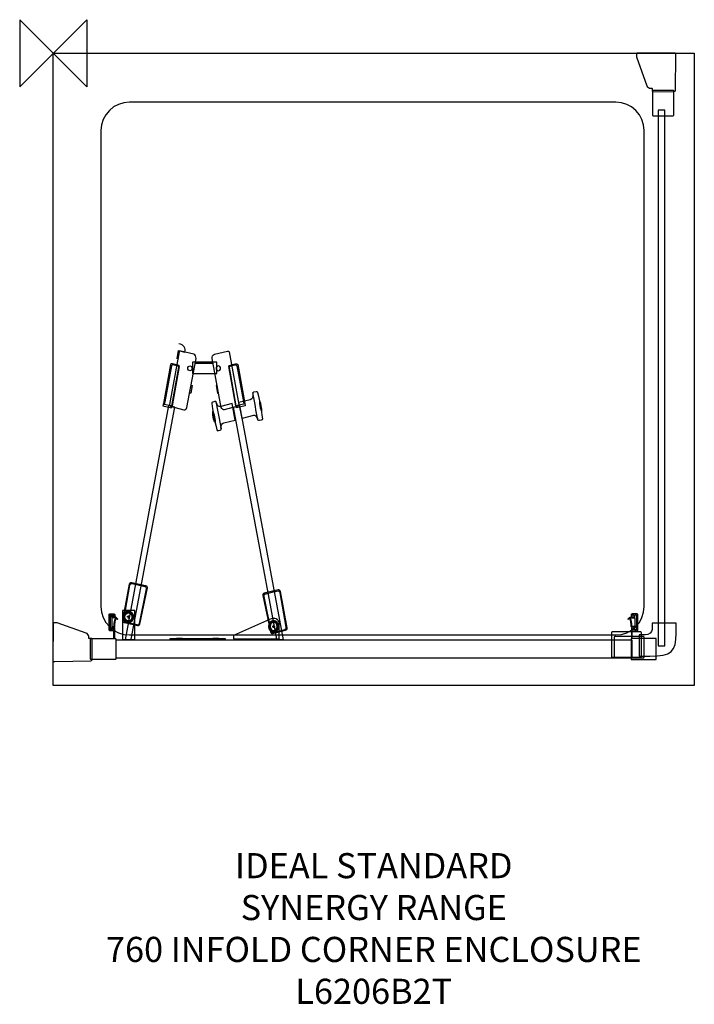
# Model space of a CAD drawing. Units: millimetres. Extents: x -40 to 765, y -1136 to 40.
import ezdxf

# ---------------------------------------------------------------- set-up
doc = ezdxf.new("R2010")
doc.units = ezdxf.units.MM
doc.header["$MEASUREMENT"] = 0
for name, color, linetype in [('DETAIL', 2, 'Continuous'), ('ORIGIN', 6, 'Continuous'), ('Text', 7, 'Continuous')]:
    doc.layers.add(name, color=color, linetype=linetype)
doc.styles.add('Fastrack', font='simplex.shx')

# ---------------------------------------------------------------- blocks, each defined once
blk = doc.blocks.new('ORIGIN')
at = {"layer": 'ORIGIN'}
blk.add_lwpolyline([(-20, 20), (-20, -20), (20, 20), (20, -20)], close=True, dxfattribs=at)

msp = doc.modelspace()

# ---------------------------------------------------------------- linework, layer by layer
at = {"layer": 'DETAIL'}
for points in [[(0, 0), (0, 0), (764.9757, 0), (764.9757, 0)], [(0, -754.9902), (0, -754.9902), (0, 0), (0, 0)], [(764.9757, 0), (764.9757, 0), (764.9757, -754.9902), (764.9757, -754.9902)], [(190.8872, -370.6618), (190.8872, -370.6618), (169.3003, -370.6618), (169.3003, -370.6618)], [(244.3414, -438.0285), (242.1263, -427.0983), (240.135, -416.1669), (238.287, -405.2349)], [(244.3414, -438.0285), (242.1263, -427.0983), (240.135, -416.1669), (238.287, -405.2349)], [(200.6472, -448.6152), (198.746, -437.607), (196.6415, -426.7038), (194.4062, -415.8677)], [(109.8921, -636.6661), (109.8921, -636.6661), (98.1176, -633.7529), (98.1176, -633.7529)], [(252.3149, -645.7416), (252.3149, -645.7416), (264.089, -642.8284), (264.089, -642.8284)], [(91.4856, -673.0223), (91.4856, -673.0223), (87.8859, -673.0223), (87.8859, -673.0223)], [(89.9598, -674.8793), (89.9598, -674.8793), (89.9598, -671.1652), (89.9598, -671.1652)], [(261.3257, -684.3553), (261.3257, -684.3553), (264.925, -684.3553), (264.925, -684.3553)], [(262.8506, -686.2123), (262.8506, -686.2123), (262.8506, -682.4982), (262.8506, -682.4982)], [(764.9757, -754.9902), (764.9757, -754.9902), (0, -754.9902), (0, -754.9902)]]:
    msp.add_open_spline(points, degree=3, dxfattribs=at)
for points, knots in [([(741.7209, 0.3597), (741.7209, 0.3597), (696.3476, 0.2402), (696.3476, 0.2402), (696.3476, 0.2402), (696.3476, 0.2402), (696.3476, -4.5417), (696.3476, -4.5417), (696.3476, -4.5417), (696.3476, -4.5417), (708.7974, -39.3346), (708.7974, -39.3346), (708.7974, -39.3346), (709.3348, -40.8361), (711.0339, -42.203), (712.6293, -42.203), (712.6293, -42.203), (712.6293, -42.203), (714.6012, -42.203), (714.6012, -42.203), (714.6012, -42.203), (715.0984, -42.203), (715.1438, -42.6477), (715.1438, -43.1443), (715.1438, -43.1443), (715.1438, -43.1443), (715.1438, -45.5161), (715.1438, -45.5161), (715.1438, -45.5161), (715.1438, -45.98), (715.4772, -46.4224), (715.9418, -46.4213), (715.9418, -46.4213), (715.9418, -46.4213), (740.5266, -46.3018), (740.5266, -46.3018), (740.5266, -46.3018), (741.2698, -46.2989), (741.9477, -45.3354), (741.9599, -44.5945), (741.9599, -44.5945), (741.9599, -44.5945), (742.6786, -1.6722), (742.6786, -1.6722), (742.6786, -1.6722), (742.6903, -0.9605), (742.4332, 0.362), (741.7209, 0.3597)], [0, 0, 0, 0, 0.083333333, 0.083333333, 0.083333333, 0.083333333, 0.166666667, 0.166666667, 0.166666667, 0.166666667, 0.25, 0.25, 0.25, 0.25, 0.333333333, 0.333333333, 0.333333333, 0.333333333, 0.416666667, 0.416666667, 0.416666667, 0.416666667, 0.5, 0.5, 0.5, 0.5, 0.583333333, 0.583333333, 0.583333333, 0.583333333, 0.666666667, 0.666666667, 0.666666667, 0.666666667, 0.75, 0.75, 0.75, 0.75, 0.833333333, 0.833333333, 0.833333333, 0.833333333, 0.916666667, 0.916666667, 0.916666667, 0.916666667, 1, 1, 1, 1]), ([(740.4036, -45.1928), (740.4036, -45.1928), (740.4036, -73.887), (740.4036, -73.887), (740.4036, -73.887), (740.4036, -74.2819), (740.081, -74.6045), (739.6861, -74.6045), (739.6861, -74.6045), (739.6861, -74.6045), (715.7413, -74.6045), (715.7413, -74.6045), (715.7413, -74.6045), (715.3464, -74.6045), (715.0238, -74.2822), (715.0238, -73.887), (715.0238, -73.887), (715.0238, -73.887), (715.0238, -45.1928), (715.0238, -45.1928), (715.0238, -45.1928), (715.0238, -44.7976), (715.3461, -44.4753), (715.7413, -44.4753), (715.7413, -44.4753), (715.7413, -44.4753), (739.6861, -44.4753), (739.6861, -44.4753), (739.6861, -44.4753), (740.0813, -44.4753), (740.4036, -44.7979), (740.4036, -45.1928)], [0, 0, 0, 0, 0.125, 0.125, 0.125, 0.125, 0.25, 0.25, 0.25, 0.25, 0.375, 0.375, 0.375, 0.375, 0.5, 0.5, 0.5, 0.5, 0.625, 0.625, 0.625, 0.625, 0.75, 0.75, 0.75, 0.75, 0.875, 0.875, 0.875, 0.875, 1, 1, 1, 1]), ([(91.0551, -58.3733), (91.0551, -58.3733), (671.1871, -58.3733), (671.1871, -58.3733), (671.1871, -58.3733), (689.917, -58.3733), (705.2415, -73.686), (705.2415, -92.3673), (705.2415, -92.3673), (705.2415, -92.3673), (705.2415, -660.5518), (705.2415, -660.5518), (705.2415, -660.5518), (705.2415, -679.2332), (689.9016, -694.5459), (671.1871, -694.5459), (671.1871, -694.5459), (671.1871, -694.5459), (91.0551, -694.5459), (91.0551, -694.5459), (91.0551, -694.5459), (72.3405, -694.5459), (57.0007, -679.2486), (57.0007, -660.5518), (57.0007, -660.5518), (57.0007, -660.5518), (57.0007, -92.3673), (57.0007, -92.3673), (57.0007, -92.3673), (57.0007, -73.6706), (72.3252, -58.3733), (91.0551, -58.3733)], [0, 0, 0, 0, 0.125, 0.125, 0.125, 0.125, 0.25, 0.25, 0.25, 0.25, 0.375, 0.375, 0.375, 0.375, 0.5, 0.5, 0.5, 0.5, 0.625, 0.625, 0.625, 0.625, 0.75, 0.75, 0.75, 0.75, 0.875, 0.875, 0.875, 0.875, 1, 1, 1, 1]), ([(722.027, -67.9621), (722.027, -67.9621), (729.8375, -67.9621), (729.8375, -67.9621), (729.8375, -67.9621), (729.8375, -67.9621), (729.8375, -707.4102), (729.8375, -707.4102), (729.8375, -707.4102), (729.8375, -707.4102), (722.027, -707.4102), (722.027, -707.4102), (722.027, -707.4102), (722.027, -707.4102), (722.027, -67.9621), (722.027, -67.9621)], [0, 0, 0, 0, 0.25, 0.25, 0.25, 0.25, 0.5, 0.5, 0.5, 0.5, 0.75, 0.75, 0.75, 0.75, 1, 1, 1, 1]), ([(147.7162, -364.7112), (147.7162, -364.7112), (149.3574, -354.9869), (149.3574, -354.9869), (149.3574, -354.9869), (149.3574, -354.9869), (157.1838, -357.0189), (157.1838, -357.0189), (157.1838, -357.0189), (158.3196, -352.7131), (155.921, -347.2463), (149.9885, -347.1495)], [0, 0, 0, 0, 0.333333333, 0.333333333, 0.333333333, 0.333333333, 0.666666667, 0.666666667, 0.666666667, 0.666666667, 1, 1, 1, 1]), ([(147.7162, -364.7112), (147.7162, -364.7112), (149.3574, -354.9869), (149.3574, -354.9869), (149.3574, -354.9869), (149.3574, -354.9869), (157.1838, -357.0189), (157.1838, -357.0189), (157.1838, -357.0189), (158.3196, -352.7131), (155.921, -347.2463), (149.9885, -347.1495)], [0, 0, 0, 0, 0.333333333, 0.333333333, 0.333333333, 0.333333333, 0.666666667, 0.666666667, 0.666666667, 0.666666667, 1, 1, 1, 1]), ([(138.6029, -419.4934), (138.6029, -419.4934), (150.2996, -356.4407), (150.2996, -356.4407), (150.2996, -356.4407), (150.4417, -355.6747), (151.5591, -355.4853), (152.2263, -355.6485), (152.2263, -355.6485), (152.2263, -355.6485), (167.7757, -359.4507), (167.7757, -359.4507), (167.7757, -359.4507), (169.4468, -359.8593), (170.7476, -362.6), (170.3896, -364.5206), (170.3896, -364.5206), (170.3896, -364.5206), (159.5195, -422.8199), (159.5195, -422.8199), (159.5195, -422.8199), (159.2099, -424.4811), (157.3788, -426.2222), (155.9414, -425.8299), (155.9414, -425.8299), (155.9414, -425.8299), (139.7039, -421.3942), (139.7039, -421.3942), (139.7039, -421.3942), (139.0602, -421.2187), (138.4651, -420.2372), (138.6029, -419.4934)], [0, 0, 0, 0, 0.125, 0.125, 0.125, 0.125, 0.25, 0.25, 0.25, 0.25, 0.375, 0.375, 0.375, 0.375, 0.5, 0.5, 0.5, 0.5, 0.625, 0.625, 0.625, 0.625, 0.75, 0.75, 0.75, 0.75, 0.875, 0.875, 0.875, 0.875, 1, 1, 1, 1]), ([(221.4989, -419.4934), (221.4989, -419.4934), (209.8022, -356.4407), (209.8022, -356.4407), (209.8022, -356.4407), (209.6601, -355.6747), (208.5426, -355.4853), (207.8761, -355.6485), (207.8761, -355.6485), (207.8761, -355.6485), (192.3265, -359.4507), (192.3265, -359.4507), (192.3265, -359.4507), (190.6551, -359.8593), (189.3542, -362.6), (189.7121, -364.5206), (189.7121, -364.5206), (189.7121, -364.5206), (200.5827, -422.8199), (200.5827, -422.8199), (200.5827, -422.8199), (200.892, -424.4811), (202.7231, -426.2222), (204.1603, -425.8299), (204.1603, -425.8299), (204.1603, -425.8299), (220.3978, -421.3942), (220.3978, -421.3942), (220.3978, -421.3942), (221.0415, -421.2187), (221.637, -420.2372), (221.4989, -419.4934)], [0, 0, 0, 0, 0.125, 0.125, 0.125, 0.125, 0.25, 0.25, 0.25, 0.25, 0.375, 0.375, 0.375, 0.375, 0.5, 0.5, 0.5, 0.5, 0.625, 0.625, 0.625, 0.625, 0.75, 0.75, 0.75, 0.75, 0.875, 0.875, 0.875, 0.875, 1, 1, 1, 1]), ([(131.4479, -418.2256), (131.4479, -418.2256), (139.9791, -371.8078), (139.9791, -371.8078), (139.9791, -371.8078), (140.1589, -370.8297), (141.6044, -370.6507), (142.4562, -370.8571), (142.4562, -370.8571), (142.4562, -370.8571), (150.2996, -372.7585), (150.2996, -372.7585), (150.2996, -372.7585), (150.2996, -372.7585), (141.2176, -423.4535), (141.2176, -423.4535), (141.2176, -423.4535), (141.2176, -423.4535), (130.8976, -421.0771), (130.8976, -421.0771), (130.8976, -421.0771), (130.8976, -421.0771), (131.4479, -418.2256), (131.4479, -418.2256)], [0, 0, 0, 0, 0.166666667, 0.166666667, 0.166666667, 0.166666667, 0.333333333, 0.333333333, 0.333333333, 0.333333333, 0.5, 0.5, 0.5, 0.5, 0.666666667, 0.666666667, 0.666666667, 0.666666667, 0.833333333, 0.833333333, 0.833333333, 0.833333333, 1, 1, 1, 1]), ([(133.0593, -416.2532), (133.0593, -416.2532), (140.9864, -373.1268), (140.9864, -373.1268), (140.9864, -373.1268), (141.1534, -372.2181), (142.4968, -372.052), (143.2874, -372.2432), (143.2874, -372.2432), (143.2874, -372.2432), (150.5749, -374.0105), (150.5749, -374.0105), (150.5749, -374.0105), (150.5749, -374.0105), (142.1366, -421.1103), (142.1366, -421.1103), (142.1366, -421.1103), (142.1366, -421.1103), (132.5487, -418.9018), (132.5487, -418.9018), (132.5487, -418.9018), (132.5487, -418.9018), (133.0593, -416.2532), (133.0593, -416.2532)], [0, 0, 0, 0, 0.166666667, 0.166666667, 0.166666667, 0.166666667, 0.333333333, 0.333333333, 0.333333333, 0.333333333, 0.5, 0.5, 0.5, 0.5, 0.666666667, 0.666666667, 0.666666667, 0.666666667, 0.833333333, 0.833333333, 0.833333333, 0.833333333, 1, 1, 1, 1]), ([(163.0966, -379.2535), (164.5422, -379.2535), (165.7144, -377.9059), (165.7144, -376.2435), (165.7144, -376.2435), (165.7144, -374.5811), (164.5422, -373.2335), (163.0966, -373.2335), (163.0966, -373.2335), (161.651, -373.2335), (160.4789, -374.5811), (160.4789, -376.2435), (160.4789, -376.2435), (160.4789, -377.9059), (161.651, -379.2535), (163.0966, -379.2535)], [0, 0, 0, 0, 0.25, 0.25, 0.25, 0.25, 0.5, 0.5, 0.5, 0.5, 0.75, 0.75, 0.75, 0.75, 1, 1, 1, 1]), ([(195.0525, -382.5631), (195.0525, -382.5631), (166.0198, -382.5631), (166.0198, -382.5631), (166.0198, -382.5631), (166.0198, -382.5631), (166.0198, -369.0653), (166.0198, -369.0653), (166.0198, -369.0653), (166.0198, -369.0653), (195.0525, -369.0653), (195.0525, -369.0653), (195.0525, -369.0653), (195.0525, -369.0653), (195.0525, -382.5631), (195.0525, -382.5631)], [0, 0, 0, 0, 0.25, 0.25, 0.25, 0.25, 0.5, 0.5, 0.5, 0.5, 0.75, 0.75, 0.75, 0.75, 1, 1, 1, 1]), ([(197.0052, -379.2535), (195.5593, -379.2535), (194.3873, -377.9059), (194.3873, -376.2435), (194.3873, -376.2435), (194.3873, -374.5811), (195.5593, -373.2335), (197.0052, -373.2335), (197.0052, -373.2335), (198.4509, -373.2335), (199.6231, -374.5811), (199.6231, -376.2435), (199.6231, -376.2435), (199.6231, -377.9059), (198.4509, -379.2535), (197.0052, -379.2535)], [0, 0, 0, 0, 0.25, 0.25, 0.25, 0.25, 0.5, 0.5, 0.5, 0.5, 0.75, 0.75, 0.75, 0.75, 1, 1, 1, 1]), ([(227.0425, -416.2532), (227.0425, -416.2532), (219.1158, -373.1268), (219.1158, -373.1268), (219.1158, -373.1268), (218.9483, -372.2181), (217.6049, -372.052), (216.8143, -372.2432), (216.8143, -372.2432), (216.8143, -372.2432), (209.5272, -374.0105), (209.5272, -374.0105), (209.5272, -374.0105), (209.5272, -374.0105), (217.9653, -421.1103), (217.9653, -421.1103), (217.9653, -421.1103), (217.9653, -421.1103), (227.553, -418.9018), (227.553, -418.9018), (227.553, -418.9018), (227.553, -418.9018), (227.0425, -416.2532), (227.0425, -416.2532)], [0, 0, 0, 0, 0.166666667, 0.166666667, 0.166666667, 0.166666667, 0.333333333, 0.333333333, 0.333333333, 0.333333333, 0.5, 0.5, 0.5, 0.5, 0.666666667, 0.666666667, 0.666666667, 0.666666667, 0.833333333, 0.833333333, 0.833333333, 0.833333333, 1, 1, 1, 1]), ([(228.6541, -418.2256), (228.6541, -418.2256), (220.1227, -371.8078), (220.1227, -371.8078), (220.1227, -371.8078), (219.9427, -370.8297), (218.4974, -370.6507), (217.6457, -370.8571), (217.6457, -370.8571), (217.6457, -370.8571), (209.8022, -372.7585), (209.8022, -372.7585), (209.8022, -372.7585), (209.8022, -372.7585), (218.8842, -423.4535), (218.8842, -423.4535), (218.8842, -423.4535), (218.8842, -423.4535), (229.2042, -421.0771), (229.2042, -421.0771), (229.2042, -421.0771), (229.2042, -421.0771), (228.6541, -418.2256), (228.6541, -418.2256)], [0, 0, 0, 0, 0.166666667, 0.166666667, 0.166666667, 0.166666667, 0.333333333, 0.333333333, 0.333333333, 0.333333333, 0.5, 0.5, 0.5, 0.5, 0.666666667, 0.666666667, 0.666666667, 0.666666667, 0.833333333, 0.833333333, 0.833333333, 0.833333333, 1, 1, 1, 1]), ([(162.6841, -405.7106), (162.6841, -405.7106), (164.0598, -406.0271), (164.0598, -406.0271), (164.0598, -406.0271), (164.0598, -406.0271), (165.7114, -396.8385), (165.7114, -396.8385), (165.7114, -396.8385), (165.7114, -396.8385), (164.4729, -396.522), (164.4729, -396.522), (164.4729, -396.522), (164.4729, -396.522), (162.6841, -405.7106), (162.6841, -405.7106)], [0, 0, 0, 0, 0.25, 0.25, 0.25, 0.25, 0.5, 0.5, 0.5, 0.5, 0.75, 0.75, 0.75, 0.75, 1, 1, 1, 1]), ([(197.4179, -405.7106), (197.4179, -405.7106), (196.042, -406.0271), (196.042, -406.0271), (196.042, -406.0271), (196.042, -406.0271), (194.3904, -396.8385), (194.3904, -396.8385), (194.3904, -396.8385), (194.3904, -396.8385), (195.629, -396.522), (195.629, -396.522), (195.629, -396.522), (195.629, -396.522), (197.4179, -405.7106), (197.4179, -405.7106)], [0, 0, 0, 0, 0.25, 0.25, 0.25, 0.25, 0.5, 0.5, 0.5, 0.5, 0.75, 0.75, 0.75, 0.75, 1, 1, 1, 1]), ([(225.4892, -436.1277), (225.4892, -436.1277), (238.9744, -432.6421), (238.9744, -432.6421), (238.9744, -432.6421), (241.3355, -432.325), (242.8197, -433.7169), (244.0816, -435.9342), (244.0816, -435.9342), (244.3297, -438.1719), (244.7636, -439.0235), (246.0527, -438.6801), (246.0527, -438.6801), (246.0527, -438.6801), (248.3314, -438.187), (248.3314, -438.187), (248.3314, -438.187), (249.1009, -438.0209), (250.0263, -437.5167), (249.8154, -436.4273), (249.8154, -436.4273), (247.9254, -425.7046), (245.9025, -412.0133), (243.7906, -404.9178), (243.7906, -404.9178), (243.4484, -403.7666), (243.2859, -404.1787), (242.2769, -403.8092), (242.2769, -403.8092), (242.2769, -403.8092), (239.5246, -404.4428), (239.5246, -404.4428), (239.5246, -404.4428), (238.9123, -404.5838), (238.3364, -405.4757), (238.424, -406.1856), (238.424, -406.1856), (238.9149, -410.1428), (238.2402, -412.4178), (235.1213, -413.3148), (235.1213, -413.3148), (235.1213, -413.3148), (221.6364, -416.4828), (221.6364, -416.4828), (221.6364, -416.4828), (221.6364, -416.4828), (225.4892, -436.1277), (225.4892, -436.1277)], [0, 0, 0, 0, 0.083333333, 0.083333333, 0.083333333, 0.083333333, 0.166666667, 0.166666667, 0.166666667, 0.166666667, 0.25, 0.25, 0.25, 0.25, 0.333333333, 0.333333333, 0.333333333, 0.333333333, 0.416666667, 0.416666667, 0.416666667, 0.416666667, 0.5, 0.5, 0.5, 0.5, 0.583333333, 0.583333333, 0.583333333, 0.583333333, 0.666666667, 0.666666667, 0.666666667, 0.666666667, 0.75, 0.75, 0.75, 0.75, 0.833333333, 0.833333333, 0.833333333, 0.833333333, 0.916666667, 0.916666667, 0.916666667, 0.916666667, 1, 1, 1, 1]), ([(225.4892, -436.1277), (225.4892, -436.1277), (238.9744, -432.6421), (238.9744, -432.6421), (238.9744, -432.6421), (241.3355, -432.325), (242.8197, -433.7169), (244.0816, -435.9342), (244.0816, -435.9342), (244.3297, -438.1719), (244.7636, -439.0235), (246.0527, -438.6801), (246.0527, -438.6801), (246.0527, -438.6801), (248.3314, -438.187), (248.3314, -438.187), (248.3314, -438.187), (249.1009, -438.0209), (250.0263, -437.5167), (249.8154, -436.4273), (249.8154, -436.4273), (247.9254, -425.7046), (245.9025, -412.0133), (243.7906, -404.9178), (243.7906, -404.9178), (243.4484, -403.7666), (243.2859, -404.1787), (242.2769, -403.8092), (242.2769, -403.8092), (242.2769, -403.8092), (239.5246, -404.4428), (239.5246, -404.4428), (239.5246, -404.4428), (238.9123, -404.5838), (238.3364, -405.4757), (238.424, -406.1856), (238.424, -406.1856), (238.9149, -410.1428), (238.2402, -412.4178), (235.1213, -413.3148), (235.1213, -413.3148), (235.1213, -413.3148), (221.6364, -416.4828), (221.6364, -416.4828), (221.6364, -416.4828), (221.6364, -416.4828), (225.4892, -436.1277), (225.4892, -436.1277)], [0, 0, 0, 0, 0.083333333, 0.083333333, 0.083333333, 0.083333333, 0.166666667, 0.166666667, 0.166666667, 0.166666667, 0.25, 0.25, 0.25, 0.25, 0.333333333, 0.333333333, 0.333333333, 0.333333333, 0.416666667, 0.416666667, 0.416666667, 0.416666667, 0.5, 0.5, 0.5, 0.5, 0.583333333, 0.583333333, 0.583333333, 0.583333333, 0.666666667, 0.666666667, 0.666666667, 0.666666667, 0.75, 0.75, 0.75, 0.75, 0.833333333, 0.833333333, 0.833333333, 0.833333333, 0.916666667, 0.916666667, 0.916666667, 0.916666667, 1, 1, 1, 1]), ([(85.7284, -700.3991), (85.7284, -700.3991), (137.7222, -420.5892), (137.7222, -420.5892), (137.7222, -420.5892), (137.7222, -420.5892), (145.0467, -422.592), (145.0467, -422.592), (145.0467, -422.592), (145.0467, -422.592), (93.1795, -699.7253), (93.1795, -699.7253), (93.1795, -699.7253), (93.1795, -699.7253), (85.7284, -700.3991), (85.7284, -700.3991)], [0, 0, 0, 0, 0.25, 0.25, 0.25, 0.25, 0.5, 0.5, 0.5, 0.5, 0.75, 0.75, 0.75, 0.75, 1, 1, 1, 1]), ([(217.1409, -437.9486), (217.1409, -437.9486), (203.6058, -441.1639), (203.6058, -441.1639), (203.6058, -441.1639), (201.3403, -441.9942), (200.4877, -443.9656), (200.1325, -446.584), (200.1325, -446.584), (200.7087, -448.7403), (200.6187, -449.7218), (199.3208, -450.02), (199.3208, -450.02), (199.3208, -450.02), (197.0681, -450.6508), (197.0681, -450.6508), (197.0681, -450.6508), (196.3075, -450.8641), (195.2836, -450.8433), (195.0853, -449.7507), (195.0853, -449.7507), (192.9629, -439.0857), (189.8977, -425.653), (189.2779, -418.1874), (189.2779, -418.1874), (189.177, -416.9764), (189.4729, -417.2747), (190.2596, -416.4599), (190.2596, -416.4599), (190.2596, -416.4599), (192.994, -415.7328), (192.994, -415.7328), (192.994, -415.7328), (193.6028, -415.571), (194.4471, -416.1106), (194.6218, -416.799), (194.6218, -416.799), (195.5934, -420.6369), (197.0238, -422.3899), (200.1869, -421.729), (200.1869, -421.729), (200.1869, -421.729), (213.6087, -418.2242), (213.6087, -418.2242), (213.6087, -418.2242), (213.6087, -418.2242), (217.1409, -437.9486), (217.1409, -437.9486)], [0, 0, 0, 0, 0.083333333, 0.083333333, 0.083333333, 0.083333333, 0.166666667, 0.166666667, 0.166666667, 0.166666667, 0.25, 0.25, 0.25, 0.25, 0.333333333, 0.333333333, 0.333333333, 0.333333333, 0.416666667, 0.416666667, 0.416666667, 0.416666667, 0.5, 0.5, 0.5, 0.5, 0.583333333, 0.583333333, 0.583333333, 0.583333333, 0.666666667, 0.666666667, 0.666666667, 0.666666667, 0.75, 0.75, 0.75, 0.75, 0.833333333, 0.833333333, 0.833333333, 0.833333333, 0.916666667, 0.916666667, 0.916666667, 0.916666667, 1, 1, 1, 1]), ([(274.3737, -700.3991), (274.3737, -700.3991), (222.3795, -420.5892), (222.3795, -420.5892), (222.3795, -420.5892), (222.3795, -420.5892), (215.0549, -422.592), (215.0549, -422.592), (215.0549, -422.592), (215.0549, -422.592), (266.9226, -699.7253), (266.9226, -699.7253), (266.9226, -699.7253), (266.9226, -699.7253), (274.3737, -700.3991), (274.3737, -700.3991)], [0, 0, 0, 0, 0.25, 0.25, 0.25, 0.25, 0.5, 0.5, 0.5, 0.5, 0.75, 0.75, 0.75, 0.75, 1, 1, 1, 1]), ([(248.5501, -427.1125), (248.1038, -427.2223), (247.2132, -424.4669), (246.5606, -420.9592), (246.5606, -420.9592), (245.9082, -417.4515), (245.7405, -414.5184), (246.1866, -414.4086), (246.1866, -414.4086), (246.6329, -414.2989), (247.5236, -417.0543), (248.1759, -420.562), (248.1759, -420.562), (248.8285, -424.0697), (248.9961, -427.0028), (248.5501, -427.1125)], [0, 0, 0, 0, 0.25, 0.25, 0.25, 0.25, 0.5, 0.5, 0.5, 0.5, 0.75, 0.75, 0.75, 0.75, 1, 1, 1, 1]), ([(248.5501, -427.1125), (248.1038, -427.2223), (247.2132, -424.4669), (246.5606, -420.9592), (246.5606, -420.9592), (245.9082, -417.4515), (245.7405, -414.5184), (246.1866, -414.4086), (246.1866, -414.4086), (246.6329, -414.2989), (247.5236, -417.0543), (248.1759, -420.562), (248.1759, -420.562), (248.8285, -424.0697), (248.9961, -427.0028), (248.5501, -427.1125)], [0, 0, 0, 0, 0.25, 0.25, 0.25, 0.25, 0.5, 0.5, 0.5, 0.5, 0.75, 0.75, 0.75, 0.75, 1, 1, 1, 1]), ([(192.8987, -440.6645), (193.3445, -440.553), (193.1682, -437.6205), (192.5051, -434.1154), (192.5051, -434.1154), (191.8421, -430.6103), (190.9436, -427.8584), (190.4974, -427.9699), (190.4974, -427.9699), (190.0519, -428.0814), (190.2281, -431.0138), (190.8912, -434.519), (190.8912, -434.519), (191.554, -438.0241), (192.453, -440.7759), (192.8987, -440.6645)], [0, 0, 0, 0, 0.25, 0.25, 0.25, 0.25, 0.5, 0.5, 0.5, 0.5, 0.75, 0.75, 0.75, 0.75, 1, 1, 1, 1]), ([(84.9653, -679.9236), (84.9653, -679.9236), (100.3732, -683.7864), (100.3732, -683.7864), (100.3732, -683.7864), (101.5877, -684.0906), (102.7436, -683.1376), (103.0335, -681.7498), (103.0335, -681.7498), (103.0335, -681.7498), (112.0729, -638.4958), (112.0729, -638.4958), (112.0729, -638.4958), (112.3634, -637.1074), (111.5205, -635.7079), (110.3017, -635.4374), (110.3017, -635.4374), (110.3017, -635.4374), (93.7015, -631.746), (93.7015, -631.746), (93.7015, -631.746), (92.4824, -631.4756), (91.2956, -632.3837), (91.041, -633.7826), (91.041, -633.7826), (91.041, -633.7826), (83.1941, -676.8652), (83.1941, -676.8652), (83.1941, -676.8652), (82.9395, -678.2641), (83.7504, -679.6193), (84.9653, -679.9236)], [0, 0, 0, 0, 0.125, 0.125, 0.125, 0.125, 0.25, 0.25, 0.25, 0.25, 0.375, 0.375, 0.375, 0.375, 0.5, 0.5, 0.5, 0.5, 0.625, 0.625, 0.625, 0.625, 0.75, 0.75, 0.75, 0.75, 0.875, 0.875, 0.875, 0.875, 1, 1, 1, 1]), ([(86.0099, -679.1245), (86.0099, -679.1245), (100.1476, -682.6684), (100.1476, -682.6684), (100.1476, -682.6684), (101.2621, -682.9476), (102.3335, -682.075), (102.5888, -680.8003), (102.5888, -680.8003), (102.5888, -680.8003), (110.8827, -639.3993), (110.8827, -639.3993), (110.8827, -639.3993), (111.1386, -638.1239), (110.3748, -636.8416), (109.2576, -636.5933), (109.2576, -636.5933), (109.2576, -636.5933), (94.026, -633.2062), (94.026, -633.2062), (94.026, -633.2062), (92.9079, -632.9578), (91.8091, -633.789), (91.585, -635.0749), (91.585, -635.0749), (91.585, -635.0749), (84.385, -676.3185), (84.385, -676.3185), (84.385, -676.3185), (84.1608, -677.6037), (84.8959, -678.8453), (86.0099, -679.1245)], [0, 0, 0, 0, 0.125, 0.125, 0.125, 0.125, 0.25, 0.25, 0.25, 0.25, 0.375, 0.375, 0.375, 0.375, 0.5, 0.5, 0.5, 0.5, 0.625, 0.625, 0.625, 0.625, 0.75, 0.75, 0.75, 0.75, 0.875, 0.875, 0.875, 0.875, 1, 1, 1, 1]), ([(277.2414, -688.9991), (277.2414, -688.9991), (261.8336, -692.8619), (261.8336, -692.8619), (261.8336, -692.8619), (260.619, -693.1661), (259.4632, -692.2131), (259.1731, -690.8253), (259.1731, -690.8253), (259.1731, -690.8253), (250.1336, -647.5713), (250.1336, -647.5713), (250.1336, -647.5713), (249.8432, -646.1829), (250.6866, -644.7834), (251.9049, -644.5129), (251.9049, -644.5129), (251.9049, -644.5129), (268.5051, -640.8215), (268.5051, -640.8215), (268.5051, -640.8215), (269.7242, -640.5511), (270.911, -641.4592), (271.1658, -642.8581), (271.1658, -642.8581), (271.1658, -642.8581), (279.0123, -685.9407), (279.0123, -685.9407), (279.0123, -685.9407), (279.2671, -687.3396), (278.4563, -688.6948), (277.2414, -688.9991)], [0, 0, 0, 0, 0.125, 0.125, 0.125, 0.125, 0.25, 0.25, 0.25, 0.25, 0.375, 0.375, 0.375, 0.375, 0.5, 0.5, 0.5, 0.5, 0.625, 0.625, 0.625, 0.625, 0.75, 0.75, 0.75, 0.75, 0.875, 0.875, 0.875, 0.875, 1, 1, 1, 1]), ([(276.1969, -688.2), (276.1969, -688.2), (262.0593, -691.7439), (262.0593, -691.7439), (262.0593, -691.7439), (260.9442, -692.0231), (259.8733, -691.1505), (259.6178, -689.8758), (259.6178, -689.8758), (259.6178, -689.8758), (251.3239, -648.4748), (251.3239, -648.4748), (251.3239, -648.4748), (251.068, -647.1994), (251.832, -645.9171), (252.9494, -645.6688), (252.9494, -645.6688), (252.9494, -645.6688), (268.1807, -642.2816), (268.1807, -642.2816), (268.1807, -642.2816), (269.2985, -642.0333), (270.3977, -642.8645), (270.6218, -644.1504), (270.6218, -644.1504), (270.6218, -644.1504), (277.8218, -685.394), (277.8218, -685.394), (277.8218, -685.394), (278.046, -686.6792), (277.3109, -687.9208), (276.1969, -688.2)], [0, 0, 0, 0, 0.125, 0.125, 0.125, 0.125, 0.25, 0.25, 0.25, 0.25, 0.375, 0.375, 0.375, 0.375, 0.5, 0.5, 0.5, 0.5, 0.625, 0.625, 0.625, 0.625, 0.75, 0.75, 0.75, 0.75, 0.875, 0.875, 0.875, 0.875, 1, 1, 1, 1]), ([(73.2835, -698.5543), (73.2835, -698.5543), (73.2835, -686.509), (73.2835, -686.509), (73.2835, -686.509), (73.2835, -685.8661), (72.9645, -685.5904), (72.4048, -685.6819), (72.4048, -685.6819), (72.4048, -685.6819), (72.4048, -688.2122), (72.4048, -688.2122), (72.4048, -688.2122), (72.4048, -688.2122), (70.6402, -688.2122), (70.6402, -688.2122), (70.6402, -688.2122), (70.6402, -688.2122), (70.6402, -685.728), (70.6402, -685.728), (70.6402, -685.728), (70.6402, -685.728), (69.6487, -685.728), (69.6487, -685.728), (69.6487, -685.728), (69.6487, -685.728), (69.6487, -688.2583), (69.6487, -688.2583), (69.6487, -688.2583), (69.6487, -688.2583), (67.8511, -688.2583), (67.8511, -688.2583), (67.8511, -688.2583), (67.8511, -688.2583), (67.8511, -670.6033), (67.8511, -670.6033), (67.8511, -670.6033), (67.8511, -670.6033), (69.5388, -670.6039), (69.5388, -670.6039), (69.5388, -670.6039), (69.5388, -670.6039), (69.5302, -673.3184), (69.5302, -673.3184), (69.5302, -673.3184), (69.5302, -673.3184), (70.8512, -673.3172), (70.8512, -673.3172), (70.8512, -673.3172), (70.8512, -673.3172), (70.8076, -670.5112), (70.8076, -670.5112), (70.8076, -670.5112), (70.8076, -670.5112), (72.4055, -670.5112), (72.4055, -670.5112), (72.4055, -670.5112), (72.4055, -670.5112), (72.4055, -673.319), (72.4055, -673.319), (72.4055, -673.319), (72.993, -673.2892), (73.3237, -673.1692), (73.3237, -672.2581), (73.3237, -672.2581), (73.3237, -672.2581), (73.3237, -670.0507), (73.3237, -670.0507), (73.3237, -670.0507), (73.3237, -669.6445), (72.7991, -669.3618), (72.4451, -669.3618), (72.4451, -669.3618), (72.4451, -669.3618), (67.4134, -669.3618), (67.4134, -669.3618), (67.4134, -669.3618), (67.0662, -669.3618), (66.6947, -669.8345), (66.6947, -670.2355), (66.6947, -670.2355), (66.6947, -670.2355), (66.6947, -688.7164), (66.6947, -688.7164), (66.6947, -688.7164), (66.6947, -689.3704), (67.16, -689.498), (67.5734, -689.498), (67.5734, -689.498), (67.5734, -689.498), (71.7264, -689.498), (71.7264, -689.498), (71.7264, -689.498), (72.0263, -689.498), (72.2854, -689.6438), (72.2854, -690.1876), (72.2854, -690.1876), (72.2854, -690.1876), (72.2854, -698.5543), (72.2854, -698.5543), (72.2854, -698.5543), (72.2854, -698.5543), (73.2835, -698.5543), (73.2835, -698.5543)], [0, 0, 0, 0, 0.038461538, 0.038461538, 0.038461538, 0.038461538, 0.076923077, 0.076923077, 0.076923077, 0.076923077, 0.115384615, 0.115384615, 0.115384615, 0.115384615, 0.153846154, 0.153846154, 0.153846154, 0.153846154, 0.192307692, 0.192307692, 0.192307692, 0.192307692, 0.230769231, 0.230769231, 0.230769231, 0.230769231, 0.269230769, 0.269230769, 0.269230769, 0.269230769, 0.307692308, 0.307692308, 0.307692308, 0.307692308, 0.346153846, 0.346153846, 0.346153846, 0.346153846, 0.384615385, 0.384615385, 0.384615385, 0.384615385, 0.423076923, 0.423076923, 0.423076923, 0.423076923, 0.461538462, 0.461538462, 0.461538462, 0.461538462, 0.5, 0.5, 0.5, 0.5, 0.538461538, 0.538461538, 0.538461538, 0.538461538, 0.576923077, 0.576923077, 0.576923077, 0.576923077, 0.615384615, 0.615384615, 0.615384615, 0.615384615, 0.653846154, 0.653846154, 0.653846154, 0.653846154, 0.692307692, 0.692307692, 0.692307692, 0.692307692, 0.730769231, 0.730769231, 0.730769231, 0.730769231, 0.769230769, 0.769230769, 0.769230769, 0.769230769, 0.807692308, 0.807692308, 0.807692308, 0.807692308, 0.846153846, 0.846153846, 0.846153846, 0.846153846, 0.884615385, 0.884615385, 0.884615385, 0.884615385, 0.923076923, 0.923076923, 0.923076923, 0.923076923, 0.961538462, 0.961538462, 0.961538462, 0.961538462, 1, 1, 1, 1]), ([(97.3928, -699.8938), (97.3928, -699.8938), (82.6422, -699.8938), (82.6422, -699.8938), (82.6422, -699.8938), (82.6422, -699.8938), (82.6422, -665.4174), (82.6422, -665.4174), (82.6422, -665.4174), (82.6422, -665.4174), (97.3928, -665.4174), (97.3928, -665.4174), (97.3928, -665.4174), (97.3928, -665.4174), (97.3928, -699.8938), (97.3928, -699.8938)], [0, 0, 0, 0, 0.25, 0.25, 0.25, 0.25, 0.5, 0.5, 0.5, 0.5, 0.75, 0.75, 0.75, 0.75, 1, 1, 1, 1]), ([(89.7885, -680.0029), (93.1293, -680.0029), (95.8384, -676.888), (95.8384, -673.0468), (95.8384, -673.0468), (95.8384, -669.2056), (93.1293, -666.0906), (89.7885, -666.0906), (89.7885, -666.0906), (86.4474, -666.0906), (83.7383, -669.2056), (83.7383, -673.0468), (83.7383, -673.0468), (83.7383, -676.888), (86.4474, -680.0029), (89.7885, -680.0029)], [0, 0, 0, 0, 0.25, 0.25, 0.25, 0.25, 0.5, 0.5, 0.5, 0.5, 0.75, 0.75, 0.75, 0.75, 1, 1, 1, 1]), ([(89.7885, -680.0029), (93.1293, -680.0029), (95.8384, -676.888), (95.8384, -673.0468), (95.8384, -673.0468), (95.8384, -669.2056), (93.1293, -666.0906), (89.7885, -666.0906), (89.7885, -666.0906), (86.4474, -666.0906), (83.7383, -669.2056), (83.7383, -673.0468), (83.7383, -673.0468), (83.7383, -676.888), (86.4474, -680.0029), (89.7885, -680.0029)], [0, 0, 0, 0, 0.25, 0.25, 0.25, 0.25, 0.5, 0.5, 0.5, 0.5, 0.75, 0.75, 0.75, 0.75, 1, 1, 1, 1]), ([(89.7885, -679.0213), (92.6578, -679.0213), (94.9846, -676.3459), (94.9846, -673.0468), (94.9846, -673.0468), (94.9846, -669.7476), (92.6578, -667.0722), (89.7885, -667.0722), (89.7885, -667.0722), (86.919, -667.0722), (84.592, -669.7476), (84.592, -673.0468), (84.592, -673.0468), (84.592, -676.3459), (86.919, -679.0213), (89.7885, -679.0213)], [0, 0, 0, 0, 0.25, 0.25, 0.25, 0.25, 0.5, 0.5, 0.5, 0.5, 0.75, 0.75, 0.75, 0.75, 1, 1, 1, 1]), ([(89.7885, -677.8888), (92.1131, -677.8888), (93.9997, -675.7205), (93.9997, -673.0468), (93.9997, -673.0468), (93.9997, -670.373), (92.1131, -668.2048), (89.7885, -668.2048), (89.7885, -668.2048), (87.4629, -668.2048), (85.5777, -670.373), (85.5777, -673.0468), (85.5777, -673.0468), (85.5777, -675.7205), (87.4629, -677.8888), (89.7885, -677.8888)], [0, 0, 0, 0, 0.25, 0.25, 0.25, 0.25, 0.5, 0.5, 0.5, 0.5, 0.75, 0.75, 0.75, 0.75, 1, 1, 1, 1]), ([(689.8707, -698.5543), (689.8707, -698.5543), (689.8707, -686.509), (689.8707, -686.509), (689.8707, -686.509), (689.8707, -685.8661), (690.2373, -685.5904), (690.8808, -685.6819), (690.8808, -685.6819), (690.8808, -685.6819), (690.8808, -688.2122), (690.8808, -688.2122), (690.8808, -688.2122), (690.8808, -688.2122), (692.9104, -688.2122), (692.9104, -688.2122), (692.9104, -688.2122), (692.9104, -688.2122), (692.9104, -685.728), (692.9104, -685.728), (692.9104, -685.728), (692.9104, -685.728), (694.05, -685.728), (694.05, -685.728), (694.05, -685.728), (694.05, -685.728), (694.05, -688.2583), (694.05, -688.2583), (694.05, -688.2583), (694.05, -688.2583), (696.1169, -688.2583), (696.1169, -688.2583), (696.1169, -688.2583), (696.1169, -688.2583), (696.1169, -670.6033), (696.1169, -670.6033), (696.1169, -670.6033), (696.1169, -670.6033), (694.177, -670.6039), (694.177, -670.6039), (694.177, -670.6039), (694.177, -670.6039), (694.1864, -673.3184), (694.1864, -673.3184), (694.1864, -673.3184), (694.1864, -673.3184), (692.6674, -673.3172), (692.6674, -673.3172), (692.6674, -673.3172), (692.6674, -673.3172), (692.7175, -670.5112), (692.7175, -670.5112), (692.7175, -670.5112), (692.7175, -670.5112), (690.8808, -670.5112), (690.8808, -670.5112), (690.8808, -670.5112), (690.8808, -670.5112), (690.8808, -673.319), (690.8808, -673.319), (690.8808, -673.319), (690.2041, -673.2892), (689.8252, -673.1692), (689.8252, -672.2581), (689.8252, -672.2581), (689.8252, -672.2581), (689.8252, -670.0507), (689.8252, -670.0507), (689.8252, -670.0507), (689.8252, -669.6445), (690.4279, -669.3618), (690.8342, -669.3618), (690.8342, -669.3618), (690.8342, -669.3618), (696.6193, -669.3618), (696.6193, -669.3618), (696.6193, -669.3618), (697.0192, -669.3618), (697.4464, -669.8345), (697.4464, -670.2355), (697.4464, -670.2355), (697.4464, -670.2355), (697.4464, -688.7164), (697.4464, -688.7164), (697.4464, -688.7164), (697.4464, -689.3704), (696.9108, -689.498), (696.4363, -689.498), (696.4363, -689.498), (696.4363, -689.498), (691.6613, -689.498), (691.6613, -689.498), (691.6613, -689.498), (691.3168, -689.498), (691.0178, -689.6438), (691.0178, -690.1876), (691.0178, -690.1876), (691.0178, -690.1876), (691.0178, -698.5543), (691.0178, -698.5543), (691.0178, -698.5543), (691.0178, -698.5543), (689.8707, -698.5543), (689.8707, -698.5543)], [0, 0, 0, 0, 0.038461538, 0.038461538, 0.038461538, 0.038461538, 0.076923077, 0.076923077, 0.076923077, 0.076923077, 0.115384615, 0.115384615, 0.115384615, 0.115384615, 0.153846154, 0.153846154, 0.153846154, 0.153846154, 0.192307692, 0.192307692, 0.192307692, 0.192307692, 0.230769231, 0.230769231, 0.230769231, 0.230769231, 0.269230769, 0.269230769, 0.269230769, 0.269230769, 0.307692308, 0.307692308, 0.307692308, 0.307692308, 0.346153846, 0.346153846, 0.346153846, 0.346153846, 0.384615385, 0.384615385, 0.384615385, 0.384615385, 0.423076923, 0.423076923, 0.423076923, 0.423076923, 0.461538462, 0.461538462, 0.461538462, 0.461538462, 0.5, 0.5, 0.5, 0.5, 0.538461538, 0.538461538, 0.538461538, 0.538461538, 0.576923077, 0.576923077, 0.576923077, 0.576923077, 0.615384615, 0.615384615, 0.615384615, 0.615384615, 0.653846154, 0.653846154, 0.653846154, 0.653846154, 0.692307692, 0.692307692, 0.692307692, 0.692307692, 0.730769231, 0.730769231, 0.730769231, 0.730769231, 0.769230769, 0.769230769, 0.769230769, 0.769230769, 0.807692308, 0.807692308, 0.807692308, 0.807692308, 0.846153846, 0.846153846, 0.846153846, 0.846153846, 0.884615385, 0.884615385, 0.884615385, 0.884615385, 0.923076923, 0.923076923, 0.923076923, 0.923076923, 0.961538462, 0.961538462, 0.961538462, 0.961538462, 1, 1, 1, 1]), ([(-0.2691, -725.3243), (-0.2691, -725.3243), (-0.1496, -679.951), (-0.1496, -679.951), (-0.1496, -679.951), (-0.1496, -679.951), (4.6329, -679.951), (4.6329, -679.951), (4.6329, -679.951), (4.6329, -679.951), (39.4252, -692.4014), (39.4252, -692.4014), (39.4252, -692.4014), (40.9273, -692.9388), (42.2941, -694.6373), (42.2941, -696.2327), (42.2941, -696.2327), (42.2941, -696.2327), (42.2941, -698.2046), (42.2941, -698.2046), (42.2941, -698.2046), (42.2941, -698.7018), (42.7383, -698.7466), (43.2355, -698.7466), (43.2355, -698.7466), (43.2355, -698.7466), (45.6066, -698.7466), (45.6066, -698.7466), (45.6066, -698.7466), (46.0712, -698.7466), (46.5136, -699.0806), (46.5118, -699.5452), (46.5118, -699.5452), (46.5118, -699.5452), (46.3924, -724.13), (46.3924, -724.13), (46.3924, -724.13), (46.3894, -724.8732), (45.4265, -725.5511), (44.6857, -725.5633), (44.6857, -725.5633), (44.6857, -725.5633), (1.7634, -726.282), (1.7634, -726.282), (1.7634, -726.282), (1.0517, -726.2937), (-0.2709, -726.0366), (-0.2691, -725.3243)], [0, 0, 0, 0, 0.083333333, 0.083333333, 0.083333333, 0.083333333, 0.166666667, 0.166666667, 0.166666667, 0.166666667, 0.25, 0.25, 0.25, 0.25, 0.333333333, 0.333333333, 0.333333333, 0.333333333, 0.416666667, 0.416666667, 0.416666667, 0.416666667, 0.5, 0.5, 0.5, 0.5, 0.583333333, 0.583333333, 0.583333333, 0.583333333, 0.666666667, 0.666666667, 0.666666667, 0.666666667, 0.75, 0.75, 0.75, 0.75, 0.833333333, 0.833333333, 0.833333333, 0.833333333, 0.916666667, 0.916666667, 0.916666667, 0.916666667, 1, 1, 1, 1]), ([(69.4899, -685.3602), (69.4899, -685.3602), (72.9252, -685.3602), (72.9252, -685.3602), (72.9252, -685.3602), (73.1973, -685.3835), (73.4224, -685.2477), (73.4835, -684.533), (73.4835, -684.533), (73.1687, -680.9711), (73.8773, -677.7226), (75.1603, -674.6485), (75.1603, -674.6485), (75.1603, -674.6485), (76.5581, -675.9822), (76.5581, -675.9822), (76.5581, -675.9822), (76.5581, -675.9822), (76.997, -675.5223), (76.997, -675.5223), (76.997, -675.5223), (76.997, -675.5223), (75.0802, -673.5912), (75.0802, -673.5912), (75.0802, -673.5912), (74.814, -673.3458), (74.4947, -673.224), (74.1221, -673.2234), (74.1221, -673.2234), (74.1221, -673.2234), (70.0076, -673.2234), (70.0076, -673.2234)], [0, 0, 0, 0, 0.125, 0.125, 0.125, 0.125, 0.25, 0.25, 0.25, 0.25, 0.375, 0.375, 0.375, 0.375, 0.5, 0.5, 0.5, 0.5, 0.625, 0.625, 0.625, 0.625, 0.75, 0.75, 0.75, 0.75, 0.875, 0.875, 0.875, 0.875, 1, 1, 1, 1]), ([(69.8096, -684.3949), (69.8096, -684.3949), (69.8096, -674.0505), (69.8096, -674.0505), (69.8096, -674.0505), (69.8096, -674.0505), (73.7227, -674.0505), (73.7227, -674.0505), (73.7227, -674.0505), (74.4004, -674.0505), (74.7142, -674.0406), (74.3845, -674.7196), (74.3845, -674.7196), (73.1911, -677.1817), (72.573, -680.1195), (72.7645, -683.4751), (72.7645, -683.4751), (72.8057, -684.202), (72.4504, -684.3949), (71.9658, -684.3949), (71.9658, -684.3949), (71.9658, -684.3949), (69.8096, -684.3949), (69.8096, -684.3949)], [0, 0, 0, 0, 0.166666667, 0.166666667, 0.166666667, 0.166666667, 0.333333333, 0.333333333, 0.333333333, 0.333333333, 0.5, 0.5, 0.5, 0.5, 0.666666667, 0.666666667, 0.666666667, 0.666666667, 0.833333333, 0.833333333, 0.833333333, 0.833333333, 1, 1, 1, 1]), ([(268.6977, -699.1343), (268.6977, -699.1343), (215.2368, -699.1343), (215.2368, -699.1343), (215.2368, -699.1343), (215.2368, -699.1343), (215.2368, -695.3344), (215.2368, -695.3344), (215.2368, -695.3344), (215.2368, -695.3344), (257.8957, -676.1594), (257.8957, -676.1594), (257.8957, -676.1594), (264.1893, -673.3306), (269.7963, -675.0507), (269.7963, -682.272), (269.7963, -682.272), (269.7963, -682.272), (269.7963, -697.8712), (269.7963, -697.8712), (269.7963, -697.8712), (269.7963, -698.4669), (269.2153, -699.1343), (268.6977, -699.1343)], [0, 0, 0, 0, 0.166666667, 0.166666667, 0.166666667, 0.166666667, 0.333333333, 0.333333333, 0.333333333, 0.333333333, 0.5, 0.5, 0.5, 0.5, 0.666666667, 0.666666667, 0.666666667, 0.666666667, 0.833333333, 0.833333333, 0.833333333, 0.833333333, 1, 1, 1, 1]), ([(263.0222, -691.3359), (259.6819, -691.3359), (256.9721, -688.2209), (256.9721, -684.3798), (256.9721, -684.3798), (256.9721, -680.5386), (259.6819, -677.4236), (263.0222, -677.4236), (263.0222, -677.4236), (266.3631, -677.4236), (269.0724, -680.5386), (269.0724, -684.3798), (269.0724, -684.3798), (269.0724, -688.2209), (266.3631, -691.3359), (263.0222, -691.3359)], [0, 0, 0, 0, 0.25, 0.25, 0.25, 0.25, 0.5, 0.5, 0.5, 0.5, 0.75, 0.75, 0.75, 0.75, 1, 1, 1, 1]), ([(263.0222, -691.3359), (259.6819, -691.3359), (256.9721, -688.2209), (256.9721, -684.3798), (256.9721, -684.3798), (256.9721, -680.5386), (259.6819, -677.4236), (263.0222, -677.4236), (263.0222, -677.4236), (266.3631, -677.4236), (269.0724, -680.5386), (269.0724, -684.3798), (269.0724, -684.3798), (269.0724, -688.2209), (266.3631, -691.3359), (263.0222, -691.3359)], [0, 0, 0, 0, 0.25, 0.25, 0.25, 0.25, 0.5, 0.5, 0.5, 0.5, 0.75, 0.75, 0.75, 0.75, 1, 1, 1, 1]), ([(263.0222, -690.3543), (260.153, -690.3543), (257.8263, -687.6789), (257.8263, -684.3798), (257.8263, -684.3798), (257.8263, -681.0806), (260.153, -678.4052), (263.0222, -678.4052), (263.0222, -678.4052), (265.8918, -678.4052), (268.2186, -681.0806), (268.2186, -684.3798), (268.2186, -684.3798), (268.2186, -687.6789), (265.8918, -690.3543), (263.0222, -690.3543)], [0, 0, 0, 0, 0.25, 0.25, 0.25, 0.25, 0.5, 0.5, 0.5, 0.5, 0.75, 0.75, 0.75, 0.75, 1, 1, 1, 1]), ([(263.0222, -689.2218), (260.697, -689.2218), (258.8111, -687.0535), (258.8111, -684.3798), (258.8111, -684.3798), (258.8111, -681.706), (260.697, -679.5377), (263.0222, -679.5377), (263.0222, -679.5377), (265.3479, -679.5377), (267.2337, -681.706), (267.2337, -684.3798), (267.2337, -684.3798), (267.2337, -687.0535), (265.3479, -689.2218), (263.0222, -689.2218)], [0, 0, 0, 0, 0.25, 0.25, 0.25, 0.25, 0.5, 0.5, 0.5, 0.5, 0.75, 0.75, 0.75, 0.75, 1, 1, 1, 1]), ([(694.2324, -685.3602), (694.2324, -685.3602), (690.2828, -685.3602), (690.2828, -685.3602), (690.2828, -685.3602), (689.9692, -685.3835), (689.7104, -685.2477), (689.641, -684.533), (689.641, -684.533), (690.0036, -680.9711), (689.1881, -677.7226), (687.7129, -674.6485), (687.7129, -674.6485), (687.7129, -674.6485), (686.1059, -675.9822), (686.1059, -675.9822), (686.1059, -675.9822), (686.1059, -675.9822), (685.6011, -675.5223), (685.6011, -675.5223), (685.6011, -675.5223), (685.6011, -675.5223), (687.805, -673.5912), (687.805, -673.5912), (687.805, -673.5912), (688.111, -673.3458), (688.4776, -673.224), (688.9066, -673.2234), (688.9066, -673.2234), (688.9066, -673.2234), (693.6373, -673.2234), (693.6373, -673.2234)], [0, 0, 0, 0, 0.125, 0.125, 0.125, 0.125, 0.25, 0.25, 0.25, 0.25, 0.375, 0.375, 0.375, 0.375, 0.5, 0.5, 0.5, 0.5, 0.625, 0.625, 0.625, 0.625, 0.75, 0.75, 0.75, 0.75, 0.875, 0.875, 0.875, 0.875, 1, 1, 1, 1]), ([(693.8646, -684.3949), (693.8646, -684.3949), (693.8646, -674.0505), (693.8646, -674.0505), (693.8646, -674.0505), (693.8646, -674.0505), (689.3659, -674.0505), (689.3659, -674.0505), (689.3659, -674.0505), (688.5872, -674.0505), (688.2258, -674.0406), (688.6047, -674.7196), (688.6047, -674.7196), (689.9774, -677.1817), (690.6873, -680.1195), (690.4676, -683.4751), (690.4676, -683.4751), (690.4198, -684.202), (690.8284, -684.3949), (691.3856, -684.3949), (691.3856, -684.3949), (691.3856, -684.3949), (693.8646, -684.3949), (693.8646, -684.3949)], [0, 0, 0, 0, 0.166666667, 0.166666667, 0.166666667, 0.166666667, 0.333333333, 0.333333333, 0.333333333, 0.333333333, 0.5, 0.5, 0.5, 0.5, 0.666666667, 0.666666667, 0.666666667, 0.666666667, 0.833333333, 0.833333333, 0.833333333, 0.833333333, 1, 1, 1, 1]), ([(743.3682, -680.3205), (743.3682, -680.3205), (743.3938, -692.2318), (743.3938, -692.2318), (743.3938, -692.2318), (743.4451, -714.8852), (737.6523, -719.7548), (711.9166, -719.7548), (711.9166, -719.7548), (711.9166, -719.7548), (699.2026, -719.7548), (699.2026, -719.7548), (699.2026, -719.7548), (699.2026, -719.7548), (699.2026, -694.35), (699.2026, -694.35), (699.2026, -694.35), (699.2026, -694.35), (706.8931, -694.35), (706.8931, -694.35), (706.8931, -694.35), (710.2805, -694.35), (714.8194, -691.383), (714.8194, -687.9981), (714.8194, -687.9981), (714.8194, -687.9981), (714.8194, -680.3205), (714.8194, -680.3205), (714.8194, -680.3205), (714.8194, -680.3205), (743.3682, -680.3205), (743.3682, -680.3205)], [0, 0, 0, 0, 0.125, 0.125, 0.125, 0.125, 0.25, 0.25, 0.25, 0.25, 0.375, 0.375, 0.375, 0.375, 0.5, 0.5, 0.5, 0.5, 0.625, 0.625, 0.625, 0.625, 0.75, 0.75, 0.75, 0.75, 0.875, 0.875, 0.875, 0.875, 1, 1, 1, 1]), ([(701.0447, -721.2476), (701.0447, -721.2476), (666.8486, -721.2476), (666.8486, -721.2476), (666.8486, -721.2476), (666.3778, -721.2476), (665.9935, -720.8634), (665.9935, -720.3925), (665.9935, -720.3925), (665.9935, -720.3925), (665.9935, -691.8563), (665.9935, -691.8563), (665.9935, -691.8563), (665.9935, -691.3854), (666.3776, -691.0012), (666.8486, -691.0012), (666.8486, -691.0012), (666.8486, -691.0012), (701.0447, -691.0012), (701.0447, -691.0012), (701.0447, -691.0012), (701.5157, -691.0012), (701.8998, -691.3856), (701.8998, -691.8563), (701.8998, -691.8563), (701.8998, -691.8563), (701.8998, -720.3925), (701.8998, -720.3925), (701.8998, -720.3925), (701.8998, -720.8632), (701.5155, -721.2476), (701.0447, -721.2476)], [0, 0, 0, 0, 0.125, 0.125, 0.125, 0.125, 0.25, 0.25, 0.25, 0.25, 0.375, 0.375, 0.375, 0.375, 0.5, 0.5, 0.5, 0.5, 0.625, 0.625, 0.625, 0.625, 0.75, 0.75, 0.75, 0.75, 0.875, 0.875, 0.875, 0.875, 1, 1, 1, 1]), ([(45.2837, -724.007), (45.2837, -724.007), (73.9778, -724.007), (73.9778, -724.007), (73.9778, -724.007), (74.373, -724.007), (74.6954, -723.6847), (74.6954, -723.2895), (74.6954, -723.2895), (74.6954, -723.2895), (74.6954, -699.3447), (74.6954, -699.3447), (74.6954, -699.3447), (74.6954, -698.9495), (74.373, -698.6272), (73.9778, -698.6272), (73.9778, -698.6272), (73.9778, -698.6272), (45.2837, -698.6272), (45.2837, -698.6272), (45.2837, -698.6272), (44.8885, -698.6272), (44.5662, -698.9495), (44.5662, -699.3447), (44.5662, -699.3447), (44.5662, -699.3447), (44.5662, -723.2895), (44.5662, -723.2895), (44.5662, -723.2895), (44.5662, -723.6847), (44.8885, -724.007), (45.2837, -724.007)], [0, 0, 0, 0, 0.125, 0.125, 0.125, 0.125, 0.25, 0.25, 0.25, 0.25, 0.375, 0.375, 0.375, 0.375, 0.5, 0.5, 0.5, 0.5, 0.625, 0.625, 0.625, 0.625, 0.75, 0.75, 0.75, 0.75, 0.875, 0.875, 0.875, 0.875, 1, 1, 1, 1]), ([(74.9449, -722.3388), (74.9449, -722.3388), (690.2414, -722.3388), (690.2414, -722.3388), (690.2414, -722.3388), (690.2414, -722.3388), (690.2414, -700.2394), (690.2414, -700.2394), (690.2414, -700.2394), (690.2414, -700.2394), (74.9449, -700.2394), (74.9449, -700.2394), (74.9449, -700.2394), (74.9449, -700.2394), (74.9449, -722.3388), (74.9449, -722.3388)], [0, 0, 0, 0, 0.25, 0.25, 0.25, 0.25, 0.5, 0.5, 0.5, 0.5, 0.75, 0.75, 0.75, 0.75, 1, 1, 1, 1]), ([(205.3892, -700.0692), (205.3892, -700.0692), (139.1874, -700.0692), (139.1874, -700.0692), (139.1874, -700.0692), (139.1874, -700.0692), (139.1874, -699.2374), (139.1874, -699.2374), (139.1874, -699.2374), (139.1874, -699.2374), (205.3892, -699.2374), (205.3892, -699.2374), (205.3892, -699.2374), (205.3892, -699.2374), (205.3892, -700.0692), (205.3892, -700.0692)], [0, 0, 0, 0, 0.25, 0.25, 0.25, 0.25, 0.5, 0.5, 0.5, 0.5, 0.75, 0.75, 0.75, 0.75, 1, 1, 1, 1]), ([(150.6225, -699.7918), (147.8308, -699.7918), (145.5669, -699.5434), (145.5669, -699.2374), (145.5669, -699.2374), (145.5669, -698.9314), (147.8308, -698.6831), (150.6225, -698.6831), (150.6225, -698.6831), (153.4141, -698.6831), (155.6778, -698.9314), (155.6778, -699.2374), (155.6778, -699.2374), (155.6778, -699.5434), (153.4141, -699.7918), (150.6225, -699.7918)], [0, 0, 0, 0, 0.25, 0.25, 0.25, 0.25, 0.5, 0.5, 0.5, 0.5, 0.75, 0.75, 0.75, 0.75, 1, 1, 1, 1]), ([(194.0749, -699.7918), (191.2834, -699.7918), (189.019, -699.5434), (189.019, -699.2374), (189.019, -699.2374), (189.019, -698.9314), (191.2834, -698.6831), (194.0749, -698.6831), (194.0749, -698.6831), (196.8663, -698.6831), (199.1303, -698.9314), (199.1303, -699.2374), (199.1303, -699.2374), (199.1303, -699.5434), (196.8663, -699.7918), (194.0749, -699.7918)], [0, 0, 0, 0, 0.25, 0.25, 0.25, 0.25, 0.5, 0.5, 0.5, 0.5, 0.75, 0.75, 0.75, 0.75, 1, 1, 1, 1]), ([(704.2578, -721.9398), (704.2578, -721.9398), (670.0617, -721.9398), (670.0617, -721.9398), (670.0617, -721.9398), (669.5909, -721.9398), (669.2066, -721.6161), (669.2066, -721.2194), (669.2066, -721.2194), (669.2066, -721.2194), (669.2066, -697.1798), (669.2066, -697.1798), (669.2066, -697.1798), (669.2066, -696.783), (669.5907, -696.4594), (670.0617, -696.4594), (670.0617, -696.4594), (670.0617, -696.4594), (704.2578, -696.4594), (704.2578, -696.4594), (704.2578, -696.4594), (704.7288, -696.4594), (705.1129, -696.7832), (705.1129, -697.1798), (705.1129, -697.1798), (705.1129, -697.1798), (705.1129, -721.2194), (705.1129, -721.2194), (705.1129, -721.2194), (705.1129, -721.6159), (704.7286, -721.9398), (704.2578, -721.9398)], [0, 0, 0, 0, 0.125, 0.125, 0.125, 0.125, 0.25, 0.25, 0.25, 0.25, 0.375, 0.375, 0.375, 0.375, 0.5, 0.5, 0.5, 0.5, 0.625, 0.625, 0.625, 0.625, 0.75, 0.75, 0.75, 0.75, 0.875, 0.875, 0.875, 0.875, 1, 1, 1, 1]), ([(718.8574, -724.007), (718.8574, -724.007), (690.1633, -724.007), (690.1633, -724.007), (690.1633, -724.007), (689.7683, -724.007), (689.4458, -723.6847), (689.4458, -723.2895), (689.4458, -723.2895), (689.4458, -723.2895), (689.4458, -699.3447), (689.4458, -699.3447), (689.4458, -699.3447), (689.4458, -698.9495), (689.7681, -698.6272), (690.1633, -698.6272), (690.1633, -698.6272), (690.1633, -698.6272), (718.8574, -698.6272), (718.8574, -698.6272), (718.8574, -698.6272), (719.2526, -698.6272), (719.575, -698.9497), (719.575, -699.3447), (719.575, -699.3447), (719.575, -699.3447), (719.575, -723.2895), (719.575, -723.2895), (719.575, -723.2895), (719.575, -723.6845), (719.2524, -724.007), (718.8574, -724.007)], [0, 0, 0, 0, 0.125, 0.125, 0.125, 0.125, 0.25, 0.25, 0.25, 0.25, 0.375, 0.375, 0.375, 0.375, 0.5, 0.5, 0.5, 0.5, 0.625, 0.625, 0.625, 0.625, 0.75, 0.75, 0.75, 0.75, 0.875, 0.875, 0.875, 0.875, 1, 1, 1, 1])]:
    msp.add_open_spline(points, degree=3, knots=knots, dxfattribs=at)

# ---------------------------------------------------------------- block references
at = {"layer": 'Text', "xscale": 2, "yscale": 2, "zscale": 2}
msp.add_blockref('ORIGIN', (0, 0), dxfattribs=at)

# ---------------------------------------------------------------- texts
at = {"layer": 'Text', "insert": (382.5012, -954.9902), "char_height": 30, "width": 1266.8143, "attachment_point": 2, "style": 'Fastrack'}
msp.add_mtext('IDEAL STANDARD\\PSYNERGY RANGE\\P760 INFOLD CORNER ENCLOSURE\\PL6206B2T', dxfattribs=at)

doc.saveas('drawing.dxf')
